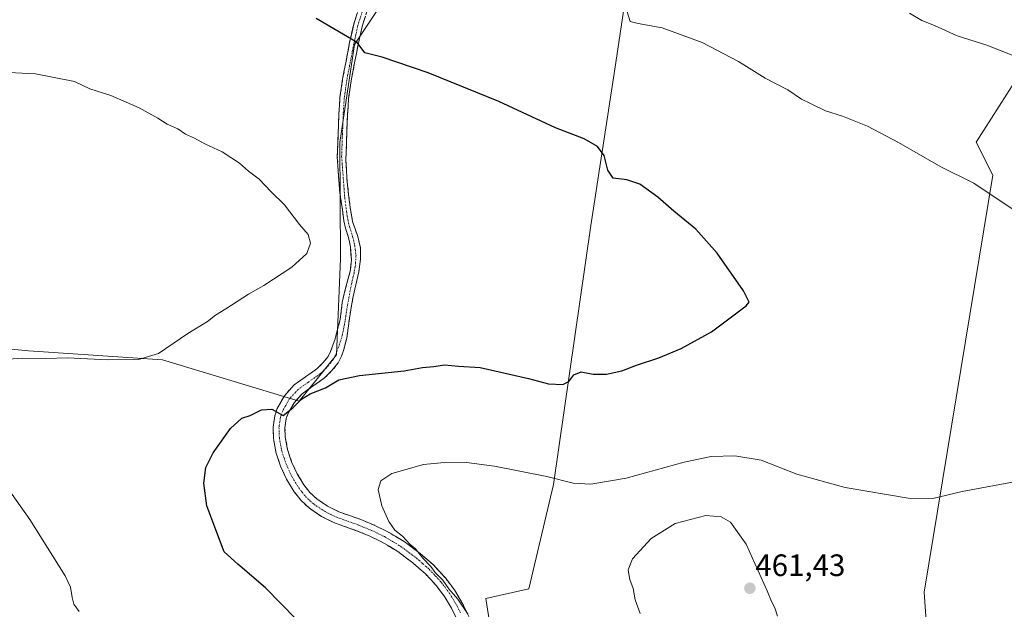
# Model space of a CAD drawing. Units: metres. Extents: x 547095 to 549641, y 4705460 to 4707452.
# Drawn here: x 548330 to 548649, y 4705766 to 4705957 of the extents above; entities that cross this region are included whole.
import ezdxf
from ezdxf.enums import TextEntityAlignment as Align

# ---------------------------------------------------------------- set-up
doc = ezdxf.new("R2010")
doc.units = ezdxf.units.M
doc.header["$MEASUREMENT"] = 0
doc.linetypes.add('TRAZO_Y_PUNTO', pattern=[1, 0.5, -0.25, 0, -0.25])
doc.linetypes.add('TRAZOSX2', pattern=[1.5, 1, -0.5])
for name, color, linetype, lineweight in [('Camino', 19, 'TRAZOSX2', 0), ('Camino Cxs', 19, 'Continuous', 0), ('Camino eje', 19, 'TRAZO_Y_PUNTO', 0), ('Carátula', 7, 'Continuous', 5), ('Cultivos herbáceos CxS', 92, 'Continuous', 0), ('Cultivos leñosos CxS', 92, 'Continuous', 0), ('Curva de nivel maestra', 36, 'Continuous', 30), ('Curva de nivel normal', 36, 'Continuous', 0), ('Punto de cota en terreno', 7, 'Continuous', 0), ('Rótulo de punto de cota en terreno', 19, 'Continuous', 0)]:
    doc.layers.add(name, color=color, linetype=linetype, lineweight=lineweight)
doc.styles.add('Arial', font='txt', dxfattribs={"height": 0.2})

# ---------------------------------------------------------------- blocks, each defined once
blk = doc.blocks.new('5PATER')
at = {"layer": 'Carátula', "linetype": 'Continuous', "lineweight": 5}
h = blk.add_hatch(color=250, dxfattribs=at)
edge = h.paths.add_edge_path()
edge.add_ellipse((0, 0.01), major_axis=(-1.33, -1.34), ratio=0.999422, start_angle=0, end_angle=360)

msp = doc.modelspace()

# ---------------------------------------------------------------- linework, layer by layer
at = {"layer": 'Camino', "color": 19, "linetype": 'TRAZOSX2', "lineweight": 0}
for points in [[(548472.77, 4705761.71), (548470.36, 4705766.52), (548468.1, 4705770.3), (548465.42, 4705773.85), (548461.8, 4705777.76), (548457.77, 4705781.26), (548452.91, 4705784.9), (548447.72, 4705788.01), (548443.69, 4705789.92), (548439.6, 4705791.63), (548432.4, 4705794.19), (548428.21, 4705796.25), (548424.3, 4705798.89), (548421.63, 4705801.37), (548419.37, 4705804.24), (548416.93, 4705808.25), (548414.94, 4705812.54), (548413.49, 4705817.01), (548412.67, 4705821.52), (548412.53, 4705825.14), (548413.09, 4705828.79), (548413.9, 4705831.2), (548416.23, 4705835.31), (548419.36, 4705838.78), (548423.04, 4705841.37), (548426.69, 4705843.96), (548428.68, 4705845.9), (548430.4, 4705848.03), (548431.2, 4705849.64), (548432.63, 4705853.74), (548434.29, 4705859.94), (548434.96, 4705865.48), (548435.92, 4705869.69), (548436.79, 4705872.79), (548437.58, 4705876.04), (548437.9, 4705879.22), (548437.58, 4705883.5), (548437.03, 4705886.44), (548435.99, 4705889.53), (548435.44, 4705891.84), (548435.04, 4705895.41), (548434.17, 4705900.96), (548433.77, 4705906.36), (548433.35, 4705912.71), (548433.47, 4705916.47), (548433.88, 4705926.6), (548434.21, 4705931.79), (548435.05, 4705937.69), (548436.18, 4705943.55), (548437.35, 4705949.54), (548438.66, 4705955.49), (548440.72, 4705962.04)], [(548443.33, 4705960.97), (548441.38, 4705954.76), (548440.11, 4705948.96), (548438.94, 4705943.02), (548437.83, 4705937.22), (548437.01, 4705931.5), (548436.69, 4705926.45), (548436.48, 4705921.28), (548436.29, 4705916.37), (548436.13, 4705911.47), (548436.55, 4705904.46), (548437.5, 4705896.28), (548438.3, 4705891.68), (548439.96, 4705886.84), (548440.84, 4705883.1), (548440.84, 4705879.45), (548440.36, 4705875.41), (548439.37, 4705871.21), (548438.49, 4705867.44), (548437.26, 4705860.32), (548436.4, 4705853.97), (548435.37, 4705849.92), (548434.75, 4705848.15), (548433.66, 4705845.95), (548431.52, 4705843.3), (548429.15, 4705841), (548425.26, 4705838.24), (548421.93, 4705835.89), (548419.37, 4705833.05), (548417.43, 4705829.62), (548416.84, 4705827.88), (548416.39, 4705824.92), (548416.5, 4705821.94), (548417.23, 4705817.95), (548418.53, 4705813.95), (548420.33, 4705810.07), (548422.54, 4705806.43), (548424.46, 4705803.98), (548426.7, 4705801.91), (548430.15, 4705799.58), (548433.89, 4705797.73), (548437.29, 4705796.53), (548440.98, 4705795.22), (548445.26, 4705793.43), (548449.54, 4705791.4), (548455.05, 4705788.09), (548460.19, 4705784.25), (548464.48, 4705780.53), (548468.37, 4705776.32), (548471.29, 4705772.46), (548473.74, 4705768.37), (548476.21, 4705763.42)]]:
    msp.add_lwpolyline(points, dxfattribs=at)
at = {"layer": 'Camino Cxs', "color": 19, "linetype": 'Continuous', "lineweight": 0}
for points in [[(548471.57, 4705764.12, 454.36), (548470.36, 4705766.52, 454.42), (548468.1, 4705770.3, 454.56), (548465.42, 4705773.85, 454.65), (548463.61, 4705775.81, 454.62), (548461.8, 4705777.76, 454.59), (548459.79, 4705779.51, 454.54), (548457.77, 4705781.26, 454.49), (548455.34, 4705783.08, 454.39), (548452.91, 4705784.9, 454.25), (548450.32, 4705786.46, 454.11), (548447.72, 4705788.01, 454.01), (548443.69, 4705789.92, 453.74), (548439.6, 4705791.63, 453.48), (548436, 4705792.91, 453.19), (548432.4, 4705794.19, 452.85), (548428.21, 4705796.25, 452.58), (548424.3, 4705798.89, 452.44), (548421.63, 4705801.37, 452.19), (548419.37, 4705804.24, 452.06), (548416.93, 4705808.25, 451.87), (548414.94, 4705812.54, 451.37), (548413.49, 4705817.01, 451.05), (548412.67, 4705821.52, 450.76), (548412.53, 4705825.14, 450.46), (548413.09, 4705828.79, 450.06), (548413.9, 4705831.2, 449.81), (548416.23, 4705835.31, 449.38), (548419.36, 4705838.78, 448.96), (548423.04, 4705841.37, 448.55), (548426.69, 4705843.96, 448.31), (548428.68, 4705845.9, 448.05), (548430.4, 4705848.03, 447.79), (548431.2, 4705849.64, 447.62), (548432.63, 4705853.74, 447.29), (548433.46, 4705856.84, 446.96), (548434.29, 4705859.94, 446.71), (548434.63, 4705862.71, 446.57), (548434.96, 4705865.48, 446.47), (548435.92, 4705869.69, 446.46), (548436.79, 4705872.79, 446.48), (548437.58, 4705876.04, 446.43), (548437.9, 4705879.22, 446.39), (548437.58, 4705883.5, 446.39), (548437.03, 4705886.44, 446.46), (548435.99, 4705889.53, 446.42), (548435.44, 4705891.84, 446.33), (548435.04, 4705895.41, 446.33), (548434.61, 4705898.19, 446.31), (548434.17, 4705900.96, 446.29), (548433.97, 4705903.66, 446.32), (548433.77, 4705906.36, 446.39), (548433.56, 4705909.53, 446.5), (548433.35, 4705912.71, 446.66), (548433.47, 4705916.47, 446.86), (548433.61, 4705919.85, 447.05), (548433.74, 4705923.22, 447.26), (548433.88, 4705926.6, 447.51), (548434.05, 4705929.2, 447.71), (548434.21, 4705931.79, 447.97), (548434.63, 4705934.74, 448.26), (548435.05, 4705937.69, 448.54), (548435.62, 4705940.62, 448.84), (548436.18, 4705943.55, 449.14), (548436.77, 4705946.55, 449.5), (548437.35, 4705949.54, 449.84), (548438.01, 4705952.52, 450.08), (548438.66, 4705955.49, 450.33), (548439.69, 4705958.77, 450.66)], [(548442.36, 4705957.87, 450.72), (548441.38, 4705954.76, 450.34), (548440.75, 4705951.86, 450.18), (548440.11, 4705948.96, 450.06), (548439.53, 4705945.99, 449.73), (548438.94, 4705943.02, 449.36), (548438.39, 4705940.12, 449.04), (548437.83, 4705937.22, 448.72), (548437.42, 4705934.36, 448.43), (548437.01, 4705931.5, 448.12), (548436.85, 4705928.98, 447.86), (548436.69, 4705926.45, 447.67), (548436.59, 4705923.87, 447.5), (548436.48, 4705921.28, 447.38), (548436.29, 4705916.37, 447.18), (548436.13, 4705911.47, 446.98), (548436.34, 4705907.96, 446.88), (548436.55, 4705904.46, 446.83), (548437.03, 4705900.37, 446.72), (548437.5, 4705896.28, 446.62), (548438.3, 4705891.68, 446.53), (548439.13, 4705889.26, 446.48), (548439.96, 4705886.84, 446.45), (548440.84, 4705883.1, 446.43), (548440.84, 4705879.45, 446.43), (548440.36, 4705875.41, 446.44), (548439.37, 4705871.21, 446.51), (548438.49, 4705867.44, 446.61), (548437.88, 4705863.88, 446.73), (548437.26, 4705860.32, 446.89), (548436.83, 4705857.15, 447.11), (548436.4, 4705853.97, 447.46), (548435.37, 4705849.92, 447.9), (548434.75, 4705848.15, 448.08), (548433.66, 4705845.95, 448.33), (548431.52, 4705843.3, 448.38), (548429.15, 4705841, 448.96), (548425.26, 4705838.24, 449.06), (548421.93, 4705835.89, 449.52), (548419.37, 4705833.05, 449.9), (548417.43, 4705829.62, 450.02), (548416.84, 4705827.88, 450.03), (548416.39, 4705824.92, 450.37), (548416.5, 4705821.94, 450.63), (548417.23, 4705817.95, 450.94), (548418.53, 4705813.95, 451.49), (548420.33, 4705810.07, 451.89), (548422.54, 4705806.43, 452.13), (548424.46, 4705803.98, 452.37), (548426.7, 4705801.91, 452.59), (548430.15, 4705799.58, 452.78), (548433.89, 4705797.73, 453.13), (548437.29, 4705796.53, 453.58), (548440.98, 4705795.22, 453.94), (548445.26, 4705793.43, 454.05), (548449.54, 4705791.4, 454.44), (548452.3, 4705789.75, 454.58), (548455.05, 4705788.09, 454.74), (548457.62, 4705786.17, 454.88), (548460.19, 4705784.25, 454.94), (548462.34, 4705782.39, 455.01), (548464.48, 4705780.53, 455.15), (548466.43, 4705778.43, 455.17), (548468.37, 4705776.32, 455.27), (548471.29, 4705772.46, 455.27), (548473.74, 4705768.37, 455.19), (548474.98, 4705765.9, 455.06)]]:
    msp.add_polyline3d(points, dxfattribs=at)
at = {"layer": 'Camino eje', "color": 19, "linetype": 'TRAZO_Y_PUNTO', "lineweight": 0}
msp.add_lwpolyline([(548442.03, 4705961.51), (548440.02, 4705955.13), (548439.37, 4705952.15), (548438.73, 4705949.25), (548438.15, 4705946.26), (548437.56, 4705943.29), (548437.01, 4705940.39), (548436.44, 4705937.46), (548436.03, 4705934.6), (548435.61, 4705931.65), (548435.29, 4705926.53), (548435.08, 4705921.34), (548434.98, 4705918.88), (548434.88, 4705916.42), (548434.76, 4705912.74), (548435.28, 4705905.73), (548435.76, 4705899.38), (548436.55, 4705893.5), (548436.95, 4705891.2), (548438.3, 4705886.91), (548439.01, 4705883.82), (548439.41, 4705880.72), (548439.17, 4705877.07), (548438.77, 4705875.01), (548437.98, 4705871.52), (548436.63, 4705864.61), (548435.89, 4705859.52), (548434.8, 4705854.13), (548432.98, 4705848.9), (548432.03, 4705846.99), (548430.1, 4705844.6), (548429.11, 4705843.63), (548427.92, 4705842.48), (548424.15, 4705839.81), (548422.49, 4705838.63), (548420.65, 4705837.34), (548417.8, 4705834.18), (548416.64, 4705832.13), (548415.67, 4705830.41), (548415.26, 4705829.21), (548414.97, 4705828.34), (548414.74, 4705826.86), (548414.46, 4705825.03), (548414.53, 4705823.22), (548414.59, 4705821.73), (548415, 4705819.48), (548415.36, 4705817.48), (548416.74, 4705813.25), (548418.63, 4705809.16), (548419.74, 4705807.34), (548420.96, 4705805.34), (548421.92, 4705804.11), (548423.05, 4705802.68), (548424.38, 4705801.44), (548425.5, 4705800.4), (548429.18, 4705797.92), (548431.28, 4705796.89), (548433.15, 4705795.96), (548434.95, 4705795.32), (548436.65, 4705794.72), (548440.29, 4705793.43), (548444.48, 4705791.68), (548448.63, 4705789.71), (548451.23, 4705788.15), (548453.98, 4705786.5), (548456.55, 4705784.58), (548458.98, 4705782.76), (548461, 4705781.01), (548463.14, 4705779.15), (548465.09, 4705777.04), (548466.9, 4705775.09), (548468.24, 4705773.31), (548469.7, 4705771.38), (548472.05, 4705767.45), (548473.29, 4705764.97)], dxfattribs=at)
at = {"layer": 'Cultivos herbáceos CxS', "color": 92, "linetype": 'Continuous', "lineweight": 0}
for points in [[(548243.3, 4705854.08, 439.92), (548294.75, 4705853.64, 443.13), (548333.31, 4705849.78, 444.8), (548376.69, 4705846.89, 446.04), (548421.01, 4705833.59, 451.32), (548433.12, 4705848.49, 448.71), (548434.43, 4705879.74, 446.36), (548434.12, 4705917.2, 447.14), (548438.95, 4705948.98, 449.84), (548452.48, 4705969.47, 452.31), (548464.6, 4705975.26, 453.58), (548493.21, 4705978.6, 455.19), (548514.67, 4705980.98, 456.49), (548528.38, 4705975.65, 457.07), (548523.27, 4705940.97, 452.76), (548515.48, 4705890.39, 448.86), (548503.37, 4705806.59, 455.61), (548495.37, 4705772.86, 457.44), (548481.41, 4705769.68, 455.92), (548483.94, 4705753.81, 455.11)], [(548294.75, 4705853.64, 443.13), (548333.31, 4705849.78, 444.8), (548376.69, 4705846.89, 446.04), (548421.01, 4705833.59, 451.32), (548433.12, 4705848.49, 448.71), (548434.43, 4705879.74, 446.36), (548434.12, 4705917.2, 447.14), (548438.95, 4705948.98, 449.84), (548452.48, 4705969.47, 452.31), (548464.6, 4705975.26, 453.58), (548493.21, 4705978.6, 455.19), (548514.67, 4705980.98, 456.49), (548528.38, 4705975.65, 457.07), (548523.27, 4705940.97, 452.76), (548515.48, 4705890.39, 448.86), (548503.37, 4705806.59, 455.61), (548495.37, 4705772.86, 457.44), (548481.41, 4705769.68, 455.92), (548483.94, 4705753.81, 455.11)], [(548659.17, 4705756.98, 457.86), (548632.51, 4705755.08, 458.25), (548624.25, 4705760.79, 458.53), (548623.47, 4705771.69, 458.06), (548645.64, 4705906.65, 455.45), (548640.24, 4705917.38, 456.3), (548655.14, 4705940.66, 459.75)], [(548659.17, 4705756.98, 457.86), (548632.51, 4705755.08, 458.25), (548624.25, 4705760.79, 458.53), (548623.47, 4705771.69, 458.06), (548645.64, 4705906.65, 455.45), (548640.24, 4705917.38, 456.3), (548655.14, 4705940.66, 459.75)]]:
    msp.add_polyline3d(points, dxfattribs=at)
at = {"layer": 'Cultivos leñosos CxS', "color": 92, "linetype": 'Continuous', "lineweight": 0}
for points in [[(548243.3, 4705854.08, 439.92), (548294.75, 4705853.64, 443.13), (548333.31, 4705849.78, 444.8), (548376.69, 4705846.89, 446.04), (548421.01, 4705833.59, 451.32), (548433.12, 4705848.49, 448.71), (548434.43, 4705879.74, 446.36), (548434.12, 4705917.2, 447.14), (548438.95, 4705948.98, 449.84), (548452.48, 4705969.47, 452.31), (548464.6, 4705975.26, 453.58), (548493.21, 4705978.6, 455.19), (548514.67, 4705980.98, 456.49), (548528.38, 4705975.65, 457.07), (548523.27, 4705940.97, 452.76), (548515.48, 4705890.39, 448.86), (548503.37, 4705806.59, 455.61), (548495.37, 4705772.86, 457.44), (548481.41, 4705769.68, 455.92), (548483.94, 4705753.81, 455.11)], [(548483.94, 4705753.81, 455.11), (548481.41, 4705769.68, 455.92), (548495.37, 4705772.86, 457.44), (548503.37, 4705806.59, 455.61), (548515.48, 4705890.39, 448.86), (548523.27, 4705940.97, 452.76), (548528.38, 4705975.65, 457.07), (548514.67, 4705980.98, 456.49), (548493.21, 4705978.6, 455.19), (548464.6, 4705975.26, 453.58), (548452.48, 4705969.47, 452.31), (548438.95, 4705948.98, 449.84), (548434.12, 4705917.2, 447.14), (548434.43, 4705879.74, 446.36), (548433.12, 4705848.49, 448.71), (548421.01, 4705833.59, 451.32), (548376.69, 4705846.89, 446.04), (548333.31, 4705849.78, 444.8), (548294.75, 4705853.64, 443.13)], [(548655.14, 4705940.66, 459.75), (548640.24, 4705917.38, 456.3), (548645.64, 4705906.65, 455.45), (548623.47, 4705771.69, 458.06), (548624.25, 4705760.79, 458.53), (548632.51, 4705755.08, 458.25), (548659.17, 4705756.98, 457.86)], [(548659.17, 4705756.98, 457.86), (548632.51, 4705755.08, 458.25), (548624.25, 4705760.79, 458.53), (548623.47, 4705771.69, 458.06), (548645.64, 4705906.65, 455.45), (548640.24, 4705917.38, 456.3), (548655.14, 4705940.66, 459.75)]]:
    msp.add_polyline3d(points, dxfattribs=at)
at = {"layer": 'Curva de nivel maestra', "color": 36, "linetype": 'Continuous', "lineweight": 30}
msp.add_polyline3d([(548420.16, 4705762.84, 450), (548410.1, 4705773.17, 450), (548401.16, 4705780.79, 450), (548396.74, 4705784.74, 450), (548394, 4705791.85, 450), (548391.08, 4705799.69, 450), (548390.09, 4705807.04, 450), (548390.73, 4705812.08, 450), (548393.1, 4705816.77, 450), (548398.75, 4705824.66, 450), (548402.47, 4705828.07, 450), (548405.16, 4705828.88, 450), (548408.82, 4705830.71, 450), (548412.1, 4705830.98, 450), (548415.78, 4705828.88, 450), (548418.98, 4705831.4, 450), (548421.78, 4705834.15, 450), (548424.57, 4705835.86, 450), (548429.48, 4705837.86, 450), (548433.9, 4705840.41, 450), (548440.57, 4705841.87, 450), (548454.98, 4705843.39, 450), (548460.99, 4705844.38, 450), (548464.66, 4705844.72, 450), (548468.09, 4705845.34, 450), (548472.59, 4705844.91, 450), (548479.59, 4705844.39, 450), (548495.25, 4705840.87, 450), (548501.76, 4705839.13, 450), (548506.37, 4705838.89, 450), (548508.38, 4705839.92, 450), (548509.99, 4705842.01, 450), (548512.33, 4705843.07, 450), (548516.28, 4705842.32, 450), (548520.56, 4705842.23, 450), (548525.56, 4705843.36, 450), (548530.24, 4705845.22, 450), (548537.49, 4705847.58, 450), (548544.73, 4705850.6, 450), (548554.53, 4705855.99, 450), (548562.73, 4705862.15, 450), (548565.76, 4705864.34, 450), (548566.78, 4705865.58, 450), (548564.97, 4705869.2, 450), (548556.43, 4705881.43, 450), (548549.45, 4705889.24, 450), (548542.33, 4705895, 450), (548537.16, 4705899.56, 450), (548531.31, 4705903.7, 450), (548527.17, 4705905.18, 450), (548522.7, 4705905.73, 450), (548520.93, 4705908.28, 450), (548519.78, 4705913.05, 450), (548517.68, 4705915.9, 450), (548513.28, 4705918.44, 450), (548504.05, 4705921.99, 450), (548485.62, 4705930.52, 450), (548462.73, 4705939.78, 450), (548447.86, 4705944.86, 450), (548442.29, 4705946.23, 450), (548439.8, 4705949.6, 450), (548426.46, 4705957.36, 450)], dxfattribs=at)
at = {"layer": 'Curva de nivel normal', "color": 36, "linetype": 'Continuous', "lineweight": 0}
for points in [[(548652, 4705895.75, 455), (548639.54, 4705904.07, 455), (548628.8, 4705909.38, 455), (548615.1, 4705917.26, 455), (548605.06, 4705922.54, 455), (548596.99, 4705925.72, 455), (548591.45, 4705927.51, 455), (548586.84, 4705929.76, 455), (548583.66, 4705931.26, 455), (548579.26, 4705934.27, 455), (548571.96, 4705938.08, 455), (548563.28, 4705943.47, 455), (548551.56, 4705949.57, 455), (548538.53, 4705954.31, 455), (548530.82, 4705955.74, 455), (548528.18, 4705956.36, 455), (548527.29, 4705959.46, 455)], [(548653, 4705945.07, 460), (548643.71, 4705948.76, 460), (548634.18, 4705951.79, 460), (548626.82, 4705955.08, 460), (548622.64, 4705956.68, 460), (548618.72, 4705959.11, 460)], [(548309.42, 4705940.73, 445), (548335.54, 4705939.43, 445), (548348.27, 4705936.97, 445), (548353.22, 4705934.6, 445), (548360.04, 4705932.49, 445), (548369.18, 4705928.42, 445), (548375.26, 4705925.16, 445), (548378.28, 4705923.2, 445), (548381.66, 4705921.62, 445), (548384.23, 4705919.94, 445), (548387.11, 4705918.68, 445), (548390.47, 4705916.77, 445), (548396.02, 4705914.2, 445), (548401.66, 4705910.53, 445), (548404.56, 4705907.94, 445), (548408.06, 4705905.33, 445), (548411.95, 4705901.27, 445), (548416.22, 4705897.04, 445), (548421.12, 4705890.69, 445), (548423.92, 4705887.5, 445), (548424.71, 4705884.66, 445), (548423.45, 4705881.28, 445), (548418.6, 4705876.93, 445), (548409.6, 4705870.91, 445), (548404.6, 4705868.16, 445), (548397.26, 4705863.41, 445), (548393.93, 4705861.41, 445), (548391.26, 4705859.3, 445), (548384.97, 4705855.41, 445), (548375.43, 4705848.97, 445), (548368.97, 4705846.98, 445), (548358.96, 4705846.9, 445), (548345.97, 4705847.52, 445), (548338.99, 4705847.38, 445), (548331.4, 4705847.49, 445), (548322.06, 4705846.82, 445)], [(548475.78, 4705764.52, 455), (548472.4, 4705769.48, 455), (548469.43, 4705772.83, 455), (548467.5, 4705775.58, 455), (548465.05, 4705778.12, 455), (548463.64, 4705780.05, 455), (548461.01, 4705782.75, 455), (548458.63, 4705785.71, 455), (548456.89, 4705787.3, 455), (548454.44, 4705789.84, 455), (548452.04, 4705791.78, 455), (548450.07, 4705794.55, 455), (548447.74, 4705799.72, 455), (548446.63, 4705804.99, 455), (548447.48, 4705807.8, 455), (548450.98, 4705810.17, 455), (548461.29, 4705812.99, 455), (548466.85, 4705813.61, 455), (548475.17, 4705813.67, 455), (548484.24, 4705812.52, 455), (548501.17, 4705809.17, 455), (548509.7, 4705807.01, 455), (548515.45, 4705806.63, 455), (548526.88, 4705808.63, 455), (548545.75, 4705813.75, 455), (548554.49, 4705815.58, 455), (548562.15, 4705815.83, 455), (548570.63, 4705814.42, 455), (548582.2, 4705809.88, 455), (548597.9, 4705805.61, 455), (548618.24, 4705802.18, 455), (548626.24, 4705802.04, 455), (548635.78, 4705804.28, 455), (548658.44, 4705808.55, 455)], [(548326.18, 4705805.93, 445), (548333.81, 4705795.2, 445), (548345.19, 4705777.03, 445), (548346.89, 4705773.34, 445), (548347.42, 4705769.99, 445), (548348.05, 4705767.83, 445), (548349.77, 4705765.49, 445)], [(548575.97, 4705763.96, 460), (548575.08, 4705766.62, 460), (548573.97, 4705768.76, 460), (548572.64, 4705772.13, 460), (548565.81, 4705787.22, 460), (548560.68, 4705794.43, 460), (548557.64, 4705796.14, 460), (548552.7, 4705796.53, 460), (548542.77, 4705793.92, 460), (548535, 4705789.08, 460), (548528.98, 4705782.57, 460), (548527.56, 4705778.97, 460), (548528.08, 4705775.82, 460), (548529.19, 4705772.93, 460), (548529.8, 4705769.21, 460), (548531.46, 4705764.86, 460)]]:
    msp.add_polyline3d(points, dxfattribs=at)

# ---------------------------------------------------------------- block references
at = {"layer": 'Punto de cota en terreno', "linetype": 'Continuous', "lineweight": 0}
msp.add_blockref('5PATER', (548567, 4705773, 461.43), dxfattribs=at)

# ---------------------------------------------------------------- texts
at = {"layer": 'Rótulo de punto de cota en terreno', "color": 19, "linetype": 'Continuous', "lineweight": 0, "style": 'Arial'}
msp.add_text('461,43', height=7, dxfattribs=at).set_placement((548568.76, 4705774.76), align=Align.BOTTOM_LEFT)

doc.saveas('drawing.dxf')
